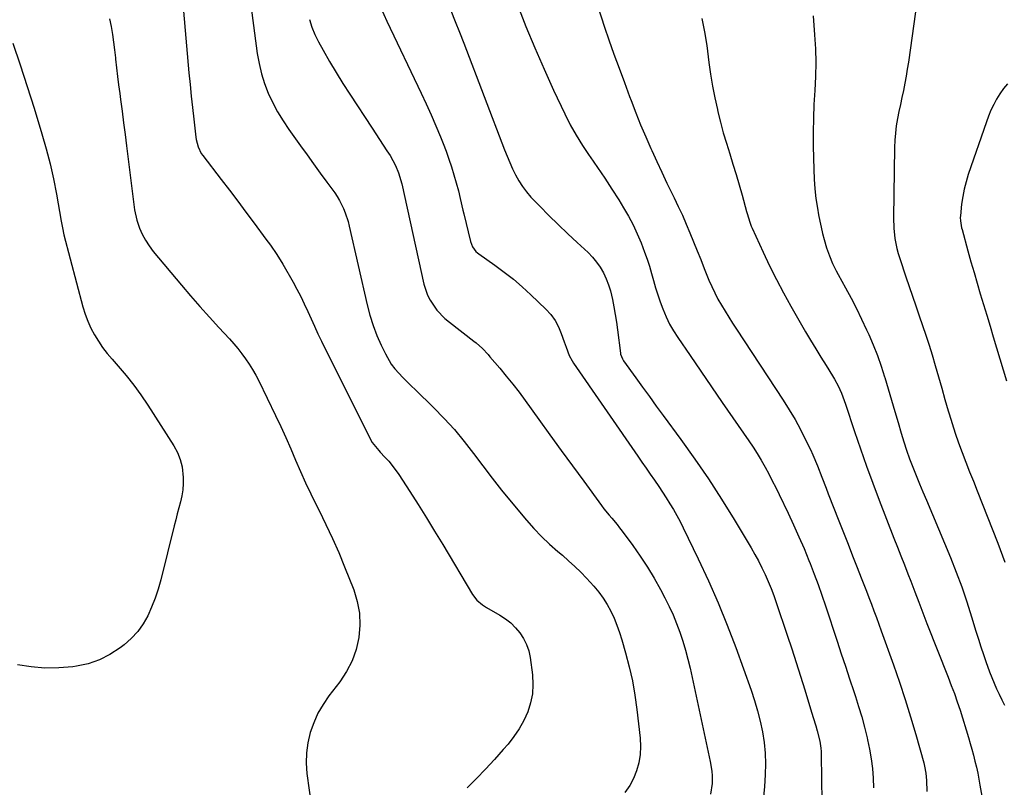
# Model space of a CAD drawing. Units: inches. Extents: x 1910320 to 1915623, y 384983 to 390328.
# Drawn here: x 1912399 to 1912807, y 387987 to 388306 of the extents above; entities that cross this region are included whole.
import ezdxf

# ---------------------------------------------------------------- set-up
doc = ezdxf.new("R2010")
doc.units = ezdxf.units.IN
doc.header["$MEASUREMENT"] = 0
doc.layers.add('7', color=7, linetype='Continuous')
doc.layers.add('8', color=7, linetype='Continuous')

msp = doc.modelspace()

# ---------------------------------------------------------------- linework, layer by layer
at = {"layer": '7', "color": 18}
for points in [[(1912466.53, 388309.45, 1782), (1912468.78, 388283.84, 1782), (1912469.22, 388279.05, 1782), (1912469.69, 388274.26, 1782), (1912470.2, 388269.48, 1782), (1912470.75, 388264.7, 1782), (1912471.63, 388257.21, 1782), (1912471.79, 388256.18, 1782), (1912472.55, 388253.17, 1782), (1912473.91, 388250.4, 1782), (1912474.5, 388249.55, 1782), (1912482.15, 388239.66, 1782), (1912485.61, 388235.15, 1782), (1912489.05, 388230.62, 1782), (1912492.46, 388226.07, 1782), (1912495.85, 388221.5, 1782), (1912500.75, 388214.84, 1782), (1912502.58, 388212.32, 1782), (1912505.29, 388208.51, 1782), (1912507.75, 388204.55, 1782), (1912512.01, 388197.05, 1782), (1912513.64, 388194.07, 1782), (1912515.21, 388191.05, 1782), (1912516.68, 388187.99, 1782), (1912518.09, 388184.9, 1782), (1912519.47, 388181.79, 1782), (1912520.88, 388178.7, 1782), (1912522.34, 388175.62, 1782), (1912523.84, 388172.57, 1782), (1912544, 388132.05, 1782), (1912544.86, 388130.53, 1782), (1912547.57, 388127.12, 1782), (1912548.17, 388126.48, 1782), (1912550.17, 388124.39, 1782), (1912551.73, 388122.68, 1782), (1912553.21, 388120.91, 1782), (1912555.91, 388117.15, 1782), (1912560.45, 388110.15, 1782), (1912563.95, 388104.69, 1782), (1912567.4, 388099.19, 1782), (1912570.8, 388093.67, 1782), (1912574.15, 388088.11, 1782), (1912586.53, 388067.36, 1782), (1912588.36, 388064.99, 1782), (1912590.65, 388063.04, 1782), (1912591.48, 388062.48, 1782), (1912592.34, 388061.96, 1782), (1912597.83, 388058.86, 1782), (1912600.2, 388057.32, 1782), (1912602.42, 388055.6, 1782), (1912604.41, 388053.62, 1782), (1912606.24, 388051.47, 1782), (1912607.75, 388049.1, 1782), (1912609, 388046.62, 1782), (1912609.85, 388043.98, 1782), (1912610.44, 388041.24, 1782), (1912611.41, 388033.98, 1782), (1912611.63, 388030.07, 1782), (1912611.44, 388026.21, 1782), (1912610.67, 388022.42, 1782), (1912609.49, 388018.68, 1782), (1912607.83, 388015.09, 1782), (1912605.94, 388011.64, 1782), (1912603.72, 388008.4, 1782), (1912601.26, 388005.29, 1782), (1912599.3, 388003.05, 1782), (1912595.65, 387998.97, 1782), (1912591.93, 387994.96, 1782), (1912588.12, 387991.04, 1782), (1912584.25, 387987.17, 1782)], [(1912548.5, 388310.82, 1776), (1912550.95, 388305.36, 1776), (1912565.16, 388275.52, 1776), (1912567.26, 388271.02, 1776), (1912569.3, 388266.5, 1776), (1912571.27, 388261.95, 1776), (1912573.18, 388257.38, 1776), (1912574.34, 388254.54, 1776), (1912575.58, 388251.34, 1776), (1912576.76, 388248.13, 1776), (1912577.82, 388244.87, 1776), (1912578.81, 388241.6, 1776), (1912579.79, 388238.19, 1776), (1912580.65, 388234.99, 1776), (1912581.44, 388231.78, 1776), (1912582.56, 388226.95, 1776), (1912582.95, 388225.34, 1776), (1912585.69, 388213.9, 1776), (1912586.55, 388211.69, 1776), (1912587.96, 388209.78, 1776), (1912588.54, 388209.25, 1776), (1912589.16, 388208.76, 1776), (1912595.79, 388204.1, 1776), (1912599.69, 388201.23, 1776), (1912603.49, 388198.24, 1776), (1912607.15, 388195.08, 1776), (1912610.72, 388191.81, 1776), (1912616.98, 388185.81, 1776), (1912619.01, 388183.57, 1776), (1912620.79, 388181.18, 1776), (1912622.21, 388178.55, 1776), (1912623.4, 388175.78, 1776), (1912624.6, 388172.3, 1776), (1912625.41, 388170, 1776), (1912626.72, 388166.59, 1776), (1912627.84, 388164.44, 1776), (1912628.49, 388163.42, 1776), (1912655.11, 388124.82, 1776), (1912656.83, 388122.33, 1776), (1912658.56, 388119.84, 1776), (1912660.3, 388117.35, 1776), (1912662.04, 388114.87, 1776), (1912663.86, 388112.22, 1776), (1912665.45, 388109.86, 1776), (1912666.99, 388107.47, 1776), (1912668.5, 388105.06, 1776), (1912669.95, 388102.61, 1776), (1912671.35, 388100.14, 1776), (1912672.68, 388097.63, 1776), (1912673.97, 388095.09, 1776), (1912680.26, 388082.2, 1776), (1912684.51, 388073.13, 1776), (1912688.55, 388063.97, 1776), (1912692.29, 388054.69, 1776), (1912695.82, 388045.33, 1776), (1912702.18, 388027.62, 1776), (1912703.59, 388023.37, 1776), (1912704.87, 388019.09, 1776), (1912705.95, 388014.76, 1776), (1912706.89, 388010.39, 1776), (1912707.57, 388005.98, 1776), (1912708.03, 388001.55, 1776), (1912708.15, 387997.11, 1776), (1912708.06, 387992.65, 1776), (1912707.77, 387987.61, 1776), (1912707.34, 387983.52, 1776)], [(1912577.49, 388309.74, 1774), (1912579.32, 388305.25, 1774), (1912581.1, 388300.74, 1774), (1912582.86, 388296.23, 1774), (1912599.83, 388251.89, 1774), (1912600.88, 388249.26, 1774), (1912601.97, 388246.65, 1774), (1912603.14, 388244.07, 1774), (1912604.35, 388241.51, 1774), (1912605.71, 388239.04, 1774), (1912607.22, 388236.68, 1774), (1912608.94, 388234.47, 1774), (1912610.8, 388232.36, 1774), (1912614.44, 388228.61, 1774), (1912618.27, 388224.74, 1774), (1912622.13, 388220.91, 1774), (1912626.06, 388217.15, 1774), (1912630.04, 388213.43, 1774), (1912634.5, 388209.32, 1774), (1912636.36, 388207.41, 1774), (1912638.07, 388205.39, 1774), (1912639.56, 388203.2, 1774), (1912640.89, 388200.89, 1774), (1912642, 388198.46, 1774), (1912642.99, 388195.98, 1774), (1912643.77, 388193.43, 1774), (1912644.62, 388189.85, 1774), (1912645.23, 388186.72, 1774), (1912645.8, 388183.58, 1774), (1912646.29, 388180.43, 1774), (1912646.73, 388177.27, 1774), (1912647.96, 388167.62, 1774), (1912648.03, 388167.19, 1774), (1912648.74, 388165.15, 1774), (1912649.2, 388164.42, 1774), (1912654.31, 388157.31, 1774), (1912657.13, 388153.41, 1774), (1912659.96, 388149.51, 1774), (1912662.8, 388145.62, 1774), (1912665.65, 388141.74, 1774), (1912673.02, 388131.72, 1774), (1912678.83, 388123.6, 1774), (1912684.48, 388115.37, 1774), (1912689.89, 388106.99, 1774), (1912695.16, 388098.51, 1774), (1912702.22, 388086.74, 1774), (1912703.79, 388084.04, 1774), (1912705.29, 388081.3, 1774), (1912706.69, 388078.51, 1774), (1912708.04, 388075.69, 1774), (1912709.29, 388072.83, 1774), (1912710.48, 388069.94, 1774), (1912711.59, 388067.02, 1774), (1912712.64, 388064.07, 1774), (1912717.24, 388050.51, 1774), (1912719.12, 388044.86, 1774), (1912720.96, 388039.19, 1774), (1912722.74, 388033.5, 1774), (1912724.48, 388027.8, 1774), (1912726.84, 388019.91, 1774), (1912727.38, 388018.15, 1774), (1912727.92, 388016.39, 1774), (1912729.02, 388012.88, 1774), (1912729.68, 388010.75, 1774), (1912730.7, 388006.52, 1774), (1912731.13, 388003.66, 1774), (1912731.24, 388002.22, 1774), (1912731.29, 388000.77, 1774), (1912731.54, 387981.28, 1774)], [(1912605.16, 388312.08, 1772), (1912608.68, 388303.13, 1772), (1912612.34, 388294.24, 1772), (1912616.21, 388285.43, 1772), (1912620.22, 388276.69, 1772), (1912624.86, 388266.85, 1772), (1912627.13, 388262.37, 1772), (1912629.54, 388257.97, 1772), (1912632.18, 388253.71, 1772), (1912634.98, 388249.53, 1772), (1912635.36, 388248.99, 1772), (1912638.42, 388244.59, 1772), (1912641.43, 388240.15, 1772), (1912644.37, 388235.67, 1772), (1912647.25, 388231.15, 1772), (1912649.27, 388227.93, 1772), (1912651.34, 388224.4, 1772), (1912653.26, 388220.8, 1772), (1912654.96, 388217.09, 1772), (1912656.51, 388213.31, 1772), (1912657.94, 388209.48, 1772), (1912658.99, 388206.56, 1772), (1912659.98, 388203.63, 1772), (1912660.88, 388200.66, 1772), (1912661.72, 388197.68, 1772), (1912662.57, 388194.7, 1772), (1912663.48, 388191.74, 1772), (1912664.49, 388188.81, 1772), (1912665.57, 388185.9, 1772), (1912666.97, 388182.59, 1772), (1912668.38, 388179.66, 1772), (1912669.99, 388176.83, 1772), (1912671.73, 388174.07, 1772), (1912676.87, 388166.52, 1772), (1912681.29, 388160.05, 1772), (1912685.73, 388153.58, 1772), (1912690.18, 388147.13, 1772), (1912694.64, 388140.69, 1772), (1912701.21, 388131.23, 1772), (1912703.01, 388128.56, 1772), (1912704.74, 388125.86, 1772), (1912706.39, 388123.1, 1772), (1912707.99, 388120.3, 1772), (1912709.51, 388117.47, 1772), (1912711.01, 388114.62, 1772), (1912712.45, 388111.75, 1772), (1912713.87, 388108.86, 1772), (1912717.57, 388101.12, 1772), (1912719.85, 388096.26, 1772), (1912722.05, 388091.37, 1772), (1912724.17, 388086.44, 1772), (1912726.22, 388081.49, 1772), (1912726.74, 388080.19, 1772), (1912728.44, 388075.84, 1772), (1912730.08, 388071.48, 1772), (1912731.63, 388067.08, 1772), (1912733.13, 388062.66, 1772), (1912737.91, 388048.05, 1772), (1912739.63, 388042.81, 1772), (1912741.36, 388037.58, 1772), (1912743.09, 388032.34, 1772), (1912744.83, 388027.11, 1772), (1912745.49, 388025.12, 1772), (1912746.85, 388020.87, 1772), (1912748.13, 388016.6, 1772), (1912749.3, 388012.29, 1772), (1912750.39, 388007.96, 1772), (1912750.59, 388007.13, 1772), (1912751.42, 388003.19, 1772), (1912752.11, 387999.22, 1772), (1912752.58, 387995.23, 1772), (1912752.9, 387991.21, 1772), (1912753.04, 387987.18, 1772)], [(1912770.4, 388309.24, 1764), (1912767.51, 388288.37, 1764), (1912767.07, 388285.43, 1764), (1912766.58, 388282.49, 1764), (1912766.03, 388279.56, 1764), (1912765.43, 388276.64, 1764), (1912764.81, 388273.73, 1764), (1912764.2, 388270.81, 1764), (1912763.6, 388267.89, 1764), (1912763.02, 388264.96, 1764), (1912762.5, 388261.9, 1764), (1912762.11, 388258.91, 1764), (1912761.87, 388255.9, 1764), (1912761.75, 388252.88, 1764), (1912761.32, 388223.73, 1764), (1912761.43, 388219.45, 1764), (1912761.92, 388215.2, 1764), (1912762.75, 388211.01, 1764), (1912763.31, 388208.94, 1764), (1912763.93, 388206.9, 1764), (1912766.46, 388199.3, 1764), (1912767.83, 388195.24, 1764), (1912769.21, 388191.19, 1764), (1912770.61, 388187.15, 1764), (1912772.03, 388183.11, 1764), (1912773.43, 388179.07, 1764), (1912774.79, 388175.01, 1764), (1912776.08, 388170.93, 1764), (1912777.32, 388166.83, 1764), (1912778.6, 388162.5, 1764), (1912779.98, 388157.8, 1764), (1912781.35, 388153.09, 1764), (1912782.71, 388148.38, 1764), (1912784.07, 388143.66, 1764), (1912784.43, 388142.41, 1764), (1912785.65, 388138.34, 1764), (1912786.95, 388134.29, 1764), (1912788.36, 388130.28, 1764), (1912789.84, 388126.3, 1764), (1912791.38, 388122.33, 1764), (1912792.93, 388118.37, 1764), (1912794.49, 388114.41, 1764), (1912796.05, 388110.46, 1764), (1912804.64, 388088.74, 1764), (1912807.58, 388080.81, 1764)], [(1912435.81, 388306.27, 1784), (1912436.45, 388303.07, 1784), (1912436.98, 388299.85, 1784), (1912437.46, 388296.63, 1784), (1912437.89, 388293.39, 1784), (1912438.27, 388290.15, 1784), (1912438.33, 388289.52, 1784), (1912438.73, 388285.97, 1784), (1912439.14, 388282.41, 1784), (1912439.58, 388278.86, 1784), (1912440.04, 388275.31, 1784), (1912440.38, 388272.79, 1784), (1912441.02, 388267.98, 1784), (1912441.64, 388263.17, 1784), (1912442.25, 388258.35, 1784), (1912442.85, 388253.54, 1784), (1912444.76, 388238.07, 1784), (1912445.03, 388235.86, 1784), (1912445.57, 388231.44, 1784), (1912446.18, 388227.03, 1784), (1912447.21, 388222.72, 1784), (1912448.32, 388219.47, 1784), (1912449.42, 388216.88, 1784), (1912450.69, 388214.39, 1784), (1912452.22, 388212.05, 1784), (1912453.91, 388209.8, 1784), (1912465.65, 388195.82, 1784), (1912469.47, 388191.34, 1784), (1912473.33, 388186.9, 1784), (1912477.25, 388182.52, 1784), (1912481.22, 388178.18, 1784), (1912485.58, 388173.47, 1784), (1912487.36, 388171.48, 1784), (1912489.08, 388169.44, 1784), (1912490.72, 388167.34, 1784), (1912492.31, 388165.19, 1784), (1912493.8, 388162.98, 1784), (1912495.21, 388160.72, 1784), (1912496.52, 388158.39, 1784), (1912497.75, 388156.03, 1784), (1912504.72, 388141.75, 1784), (1912506.92, 388137.15, 1784), (1912509.05, 388132.51, 1784), (1912511.09, 388127.83, 1784), (1912513.08, 388123.13, 1784), (1912515.07, 388118.43, 1784), (1912517.14, 388113.77, 1784), (1912519.33, 388109.16, 1784), (1912521.6, 388104.59, 1784), (1912522.8, 388102.23, 1784), (1912525.65, 388096.47, 1784), (1912528.39, 388090.65, 1784), (1912530.96, 388084.77, 1784), (1912533.42, 388078.83, 1784), (1912537.18, 388069.38, 1784), (1912538.66, 388064.53, 1784), (1912539.61, 388059.62, 1784), (1912539.75, 388054.63, 1784), (1912539.35, 388049.57, 1784), (1912538.16, 388044.63, 1784), (1912536.52, 388039.88, 1784), (1912534.19, 388035.43, 1784), (1912531.4, 388031.18, 1784), (1912526.92, 388025.36, 1784), (1912524.48, 388021.79, 1784), (1912522.32, 388018.08, 1784), (1912520.58, 388014.15, 1784), (1912519.12, 388010.08, 1784), (1912518.16, 388005.87, 1784), (1912517.56, 388001.64, 1784), (1912517.49, 387997.36, 1784), (1912517.79, 387993.06, 1784), (1912519.62, 387979.25, 1784)], [(1912518.84, 388305.99, 1778), (1912519.81, 388302.84, 1778), (1912521.09, 388299.8, 1778), (1912522.55, 388296.84, 1778), (1912524.52, 388293.3, 1778), (1912527.17, 388288.64, 1778), (1912529.9, 388284.04, 1778), (1912532.72, 388279.49, 1778), (1912535.62, 388274.99, 1778), (1912544.89, 388260.94, 1778), (1912546.42, 388258.61, 1778), (1912547.96, 388256.27, 1778), (1912549.48, 388253.94, 1778), (1912551, 388251.59, 1778), (1912552.29, 388249.6, 1778), (1912554.61, 388245.4, 1778), (1912555.83, 388242.44, 1778), (1912557.17, 388237.83, 1778), (1912566.36, 388196.25, 1778), (1912567.85, 388191.64, 1778), (1912568.95, 388189.49, 1778), (1912571.69, 388185.47, 1778), (1912575.04, 388181.96, 1778), (1912576.91, 388180.39, 1778), (1912587.09, 388172.58, 1778), (1912588, 388171.85, 1778), (1912590.61, 388169.51, 1778), (1912593.01, 388166.97, 1778), (1912593.78, 388166.09, 1778), (1912597.82, 388161.35, 1778), (1912600.56, 388158.06, 1778), (1912603.24, 388154.73, 1778), (1912605.84, 388151.33, 1778), (1912608.39, 388147.89, 1778), (1912614.04, 388140.07, 1778), (1912618.69, 388133.64, 1778), (1912623.35, 388127.22, 1778), (1912628.02, 388120.8, 1778), (1912632.7, 388114.39, 1778), (1912640.04, 388104.35, 1778), (1912641.07, 388102.98, 1778), (1912643.21, 388100.31, 1778), (1912644.32, 388099.01, 1778), (1912646.53, 388096.4, 1778), (1912647.59, 388095.05, 1778), (1912648.63, 388093.69, 1778), (1912653.06, 388087.73, 1778), (1912656.19, 388083.31, 1778), (1912659.18, 388078.8, 1778), (1912661.96, 388074.16, 1778), (1912664.59, 388069.42, 1778), (1912666.42, 388065.95, 1778), (1912668.15, 388062.47, 1778), (1912669.78, 388058.96, 1778), (1912671.26, 388055.37, 1778), (1912672.63, 388051.74, 1778), (1912673.86, 388048.05, 1778), (1912674.99, 388044.34, 1778), (1912675.98, 388040.58, 1778), (1912676.87, 388036.81, 1778), (1912685.25, 387998.11, 1778), (1912685.89, 387994.1, 1778), (1912686.03, 387992.07, 1778), (1912686.06, 387989, 1778), (1912685.34, 387984.58, 1778)], [(1912681.72, 388306.52, 1768), (1912682.85, 388300.93, 1768), (1912683.75, 388295.29, 1768), (1912684.66, 388288.21, 1768), (1912685.37, 388283.29, 1768), (1912686.18, 388278.39, 1768), (1912687.14, 388273.51, 1768), (1912688.19, 388268.65, 1768), (1912688.4, 388267.76, 1768), (1912689.48, 388263.37, 1768), (1912690.64, 388259.01, 1768), (1912691.92, 388254.68, 1768), (1912693.32, 388250.25, 1768), (1912694.68, 388246.01, 1768), (1912695.99, 388241.75, 1768), (1912697.24, 388237.47, 1768), (1912698.44, 388233.18, 1768), (1912700.29, 388226.35, 1768), (1912700.54, 388225.46, 1768), (1912701.63, 388221.96, 1768), (1912702.29, 388220.25, 1768), (1912702.65, 388219.4, 1768), (1912707.15, 388209.53, 1768), (1912709.86, 388203.8, 1768), (1912712.68, 388198.13, 1768), (1912715.66, 388192.54, 1768), (1912718.74, 388187, 1768), (1912724.83, 388176.45, 1768), (1912726.91, 388172.9, 1768), (1912729.01, 388169.38, 1768), (1912731.15, 388165.87, 1768), (1912733.33, 388162.39, 1768), (1912735.98, 388158.19, 1768), (1912736.82, 388156.8, 1768), (1912738.35, 388153.94, 1768), (1912739.68, 388150.99, 1768), (1912740.86, 388147.96, 1768), (1912741.39, 388146.43, 1768), (1912745.15, 388135.09, 1768), (1912747.59, 388127.89, 1768), (1912750.1, 388120.72, 1768), (1912752.72, 388113.6, 1768), (1912755.42, 388106.49, 1768), (1912761.51, 388090.8, 1768), (1912762.96, 388087.08, 1768), (1912764.41, 388083.37, 1768), (1912765.87, 388079.66, 1768), (1912767.34, 388075.96, 1768), (1912768.56, 388072.9, 1768), (1912770.25, 388068.54, 1768), (1912771.88, 388064.15, 1768), (1912773.5, 388059.76, 1768), (1912774.33, 388057.57, 1768), (1912775.18, 388055.39, 1768), (1912783.98, 388033.04, 1768), (1912785.3, 388029.66, 1768), (1912786.6, 388026.27, 1768), (1912787.82, 388022.86, 1768), (1912788.94, 388019.41, 1768), (1912792.42, 388008.03, 1768), (1912793.15, 388005.59, 1768), (1912793.85, 388003.14, 1768), (1912794.52, 388000.69, 1768), (1912795.16, 387998.22, 1768), (1912795.75, 387995.74, 1768), (1912796.3, 387993.25, 1768), (1912796.78, 387990.75, 1768), (1912797.22, 387988.25, 1768), (1912797.95, 387983.75, 1768)], [(1912727.94, 388307.6, 1766), (1912728.58, 388299.69, 1766), (1912728.92, 388293.92, 1766), (1912729.07, 388288.15, 1766), (1912728.95, 388282.37, 1766), (1912728.64, 388276.6, 1766), (1912728.29, 388270.82, 1766), (1912728.04, 388265.04, 1766), (1912727.96, 388259.26, 1766), (1912727.99, 388253.47, 1766), (1912728.18, 388243.83, 1766), (1912728.35, 388239.79, 1766), (1912728.65, 388235.76, 1766), (1912729.13, 388231.74, 1766), (1912729.74, 388227.74, 1766), (1912730.24, 388224.96, 1766), (1912730.73, 388222.37, 1766), (1912731.28, 388219.79, 1766), (1912731.9, 388217.22, 1766), (1912732.57, 388214.67, 1766), (1912733.55, 388211.26, 1766), (1912734.7, 388208.01, 1766), (1912736.05, 388204.83, 1766), (1912737.57, 388201.73, 1766), (1912738.38, 388200.2, 1766), (1912741.43, 388194.67, 1766), (1912743.73, 388190.37, 1766), (1912745.97, 388186.03, 1766), (1912748.1, 388181.64, 1766), (1912750.16, 388177.22, 1766), (1912751.03, 388175.29, 1766), (1912752.88, 388170.96, 1766), (1912754.62, 388166.6, 1766), (1912756.17, 388162.16, 1766), (1912757.61, 388157.69, 1766), (1912757.7, 388157.39, 1766), (1912759.09, 388152.73, 1766), (1912760.47, 388148.07, 1766), (1912761.85, 388143.41, 1766), (1912763.21, 388138.74, 1766), (1912764.5, 388134.31, 1766), (1912765.59, 388130.76, 1766), (1912766.74, 388127.23, 1766), (1912768, 388123.74, 1766), (1912769.33, 388120.28, 1766), (1912770.72, 388116.83, 1766), (1912772.12, 388113.39, 1766), (1912773.54, 388109.96, 1766), (1912774.97, 388106.53, 1766), (1912784.95, 388082.77, 1766), (1912787.39, 388076.71, 1766), (1912789.69, 388070.59, 1766), (1912791.8, 388064.41, 1766), (1912793.77, 388058.18, 1766), (1912795.57, 388052.14, 1766), (1912796.57, 388048.9, 1766), (1912797.59, 388045.66, 1766), (1912798.65, 388042.44, 1766), (1912799.74, 388039.23, 1766), (1912800.3, 388037.6, 1766), (1912801.17, 388035.23, 1766), (1912802.09, 388032.88, 1766), (1912803.09, 388030.56, 1766), (1912804.15, 388028.27, 1766), (1912805.25, 388026, 1766), (1912806.35, 388023.72, 1766), (1912807.45, 388021.45, 1766)], [(1912395.64, 388296.24, 1786), (1912398.68, 388287.26, 1786), (1912401.6, 388278.23, 1786), (1912404.45, 388269.18, 1786), (1912407.72, 388258.54, 1786), (1912409.5, 388252.37, 1786), (1912411.12, 388246.16, 1786), (1912412.52, 388239.9, 1786), (1912413.77, 388233.59, 1786), (1912415.78, 388222.35, 1786), (1912415.9, 388221.64, 1786), (1912416.37, 388218.82, 1786), (1912416.66, 388217.42, 1786), (1912416.83, 388216.73, 1786), (1912424.73, 388186.75, 1786), (1912425.65, 388183.74, 1786), (1912426.73, 388180.81, 1786), (1912428.04, 388177.97, 1786), (1912429.51, 388175.19, 1786), (1912431.18, 388172.52, 1786), (1912432.94, 388169.92, 1786), (1912434.86, 388167.44, 1786), (1912436.88, 388165.02, 1786), (1912439.42, 388162.15, 1786), (1912442.69, 388158.28, 1786), (1912445.84, 388154.32, 1786), (1912448.81, 388150.21, 1786), (1912451.65, 388146.02, 1786), (1912462.52, 388129.14, 1786), (1912464.01, 388126.35, 1786), (1912465.19, 388123.45, 1786), (1912465.9, 388120.41, 1786), (1912466.34, 388115.97, 1786), (1912466.34, 388113.41, 1786), (1912466.18, 388110.86, 1786), (1912465.79, 388108.34, 1786), (1912465.24, 388105.83, 1786), (1912464.59, 388103.33, 1786), (1912463.94, 388100.84, 1786), (1912463.3, 388098.33, 1786), (1912462.67, 388095.83, 1786), (1912457.07, 388073.46, 1786), (1912455.99, 388069.64, 1786), (1912454.76, 388065.88, 1786), (1912453.3, 388062.2, 1786), (1912451.68, 388058.58, 1786), (1912449.73, 388055.17, 1786), (1912447.5, 388052, 1786), (1912444.85, 388049.16, 1786), (1912441.92, 388046.55, 1786), (1912440.16, 388045.2, 1786), (1912435.98, 388042.47, 1786), (1912431.59, 388040.21, 1786), (1912426.91, 388038.66, 1786), (1912422.03, 388037.59, 1786), (1912420.54, 388037.39, 1786), (1912414.76, 388036.9, 1786), (1912409.01, 388036.8, 1786), (1912403.27, 388037.31, 1786), (1912397.54, 388038.22, 1786)], [(1912808.64, 388279.3, 1762), (1912806.96, 388277.35, 1762), (1912805.48, 388275.24, 1762), (1912804.12, 388273.03, 1762), (1912802.93, 388270.71, 1762), (1912801.81, 388268.36, 1762), (1912800.82, 388265.96, 1762), (1912799.91, 388263.52, 1762), (1912792.37, 388241.7, 1762), (1912791.44, 388238.69, 1762), (1912790.65, 388235.65, 1762), (1912790.07, 388232.56, 1762), (1912789.63, 388229.44, 1762), (1912789.11, 388224.61, 1762), (1912789.06, 388223.88, 1762), (1912789.1, 388222.43, 1762), (1912789.63, 388219.55, 1762), (1912789.81, 388218.84, 1762), (1912792.25, 388210.01, 1762), (1912793.5, 388205.53, 1762), (1912794.77, 388201.07, 1762), (1912796.06, 388196.61, 1762), (1912797.38, 388192.16, 1762), (1912798.72, 388187.71, 1762), (1912800.05, 388183.26, 1762), (1912801.4, 388178.81, 1762), (1912802.74, 388174.37, 1762), (1912808.28, 388156.05, 1762)]]:
    msp.add_polyline3d(points, dxfattribs=at)
at = {"layer": '8', "color": 18}
for points in [[(1912493.8, 388317.34, 1780), (1912497.12, 388292, 1780), (1912497.87, 388287.74, 1780), (1912498.85, 388283.55, 1780), (1912500.18, 388279.45, 1780), (1912501.74, 388275.42, 1780), (1912503.6, 388271.51, 1780), (1912505.61, 388267.68, 1780), (1912507.86, 388263.99, 1780), (1912510.27, 388260.39, 1780), (1912515.11, 388253.61, 1780), (1912517.82, 388249.84, 1780), (1912520.54, 388246.07, 1780), (1912523.28, 388242.32, 1780), (1912526.03, 388238.57, 1780), (1912529.29, 388234.16, 1780), (1912530.36, 388232.59, 1780), (1912531.35, 388230.98, 1780), (1912533.01, 388227.57, 1780), (1912533.69, 388225.79, 1780), (1912534.84, 388222.17, 1780), (1912535.31, 388220.33, 1780), (1912542.79, 388187.61, 1780), (1912543.92, 388183.3, 1780), (1912545.24, 388179.06, 1780), (1912546.84, 388174.92, 1780), (1912548.62, 388170.84, 1780), (1912550.35, 388167.21, 1780), (1912552.78, 388163.01, 1780), (1912554.26, 388161.08, 1780), (1912557.57, 388157.5, 1780), (1912561.03, 388154.03, 1780), (1912562.79, 388152.31, 1780), (1912570.32, 388145.02, 1780), (1912574.77, 388140.49, 1780), (1912579.06, 388135.81, 1780), (1912583.1, 388130.91, 1780), (1912586.98, 388125.87, 1780), (1912590.78, 388120.76, 1780), (1912594.65, 388115.71, 1780), (1912598.61, 388110.72, 1780), (1912602.64, 388105.79, 1780), (1912608.89, 388098.31, 1780), (1912611.96, 388094.82, 1780), (1912615.15, 388091.46, 1780), (1912618.52, 388088.27, 1780), (1912622.01, 388085.21, 1780), (1912623.83, 388083.69, 1780), (1912626.44, 388081.42, 1780), (1912629, 388079.08, 1780), (1912631.45, 388076.64, 1780), (1912633.84, 388074.13, 1780), (1912636.88, 388070.8, 1780), (1912638.91, 388068.39, 1780), (1912640.79, 388065.87, 1780), (1912642.45, 388063.19, 1780), (1912643.96, 388060.42, 1780), (1912645.28, 388057.54, 1780), (1912646.5, 388054.62, 1780), (1912647.56, 388051.65, 1780), (1912648.52, 388048.63, 1780), (1912650.11, 388043.17, 1780), (1912651.63, 388037.36, 1780), (1912652.95, 388031.51, 1780), (1912653.97, 388025.6, 1780), (1912654.8, 388019.65, 1780), (1912656.13, 388007.8, 1780), (1912656.29, 388004.36, 1780), (1912656.15, 388000.96, 1780), (1912655.56, 387997.59, 1780), (1912654.68, 387994.27, 1780), (1912653.37, 387991.08, 1780), (1912651.79, 387988.06, 1780), (1912649.83, 387985.27, 1780)], [(1912638.5, 388311.4, 1770), (1912641.28, 388302.88, 1770), (1912643.16, 388297.57, 1770), (1912645.27, 388291.67, 1770), (1912647.4, 388285.78, 1770), (1912649.57, 388279.9, 1770), (1912651.76, 388274.03, 1770), (1912652.37, 388272.4, 1770), (1912654.32, 388267.37, 1770), (1912656.33, 388262.36, 1770), (1912658.43, 388257.39, 1770), (1912660.59, 388252.45, 1770), (1912660.95, 388251.65, 1770), (1912663, 388247.14, 1770), (1912665.08, 388242.64, 1770), (1912667.22, 388238.17, 1770), (1912669.39, 388233.72, 1770), (1912670.25, 388231.98, 1770), (1912671.98, 388228.39, 1770), (1912673.66, 388224.78, 1770), (1912675.25, 388221.13, 1770), (1912676.79, 388217.46, 1770), (1912678.29, 388213.77, 1770), (1912679.79, 388210.07, 1770), (1912681.29, 388206.38, 1770), (1912682.78, 388202.69, 1770), (1912684.7, 388197.92, 1770), (1912685.86, 388195.23, 1770), (1912687.09, 388192.58, 1770), (1912688.45, 388189.99, 1770), (1912689.88, 388187.44, 1770), (1912691.39, 388184.93, 1770), (1912692.92, 388182.43, 1770), (1912694.49, 388179.96, 1770), (1912696.09, 388177.5, 1770), (1912715.49, 388148.07, 1770), (1912718.02, 388144.07, 1770), (1912720.44, 388140.01, 1770), (1912722.7, 388135.85, 1770), (1912724.85, 388131.63, 1770), (1912726.82, 388127.57, 1770), (1912727.87, 388125.32, 1770), (1912729.81, 388120.77, 1770), (1912731.57, 388116.14, 1770), (1912733.33, 388111.51, 1770), (1912734.23, 388109.2, 1770), (1912738.63, 388097.96, 1770), (1912740.54, 388093.11, 1770), (1912742.45, 388088.25, 1770), (1912744.36, 388083.4, 1770), (1912746.27, 388078.55, 1770), (1912747.94, 388074.3, 1770), (1912749.01, 388071.57, 1770), (1912750.07, 388068.83, 1770), (1912751.12, 388066.09, 1770), (1912752.16, 388063.35, 1770), (1912753.19, 388060.6, 1770), (1912754.21, 388057.85, 1770), (1912755.22, 388055.1, 1770), (1912756.22, 388052.34, 1770), (1912761.32, 388038.22, 1770), (1912763.82, 388031.05, 1770), (1912766.21, 388023.84, 1770), (1912768.45, 388016.59, 1770), (1912770.58, 388009.3, 1770), (1912773.87, 387997.56, 1770), (1912774.24, 387996.11, 1770), (1912774.79, 387993.17, 1770), (1912775.08, 387990.18, 1770), (1912775.21, 387985.69, 1770)]]:
    msp.add_polyline3d(points, dxfattribs=at)

doc.saveas('drawing.dxf')
